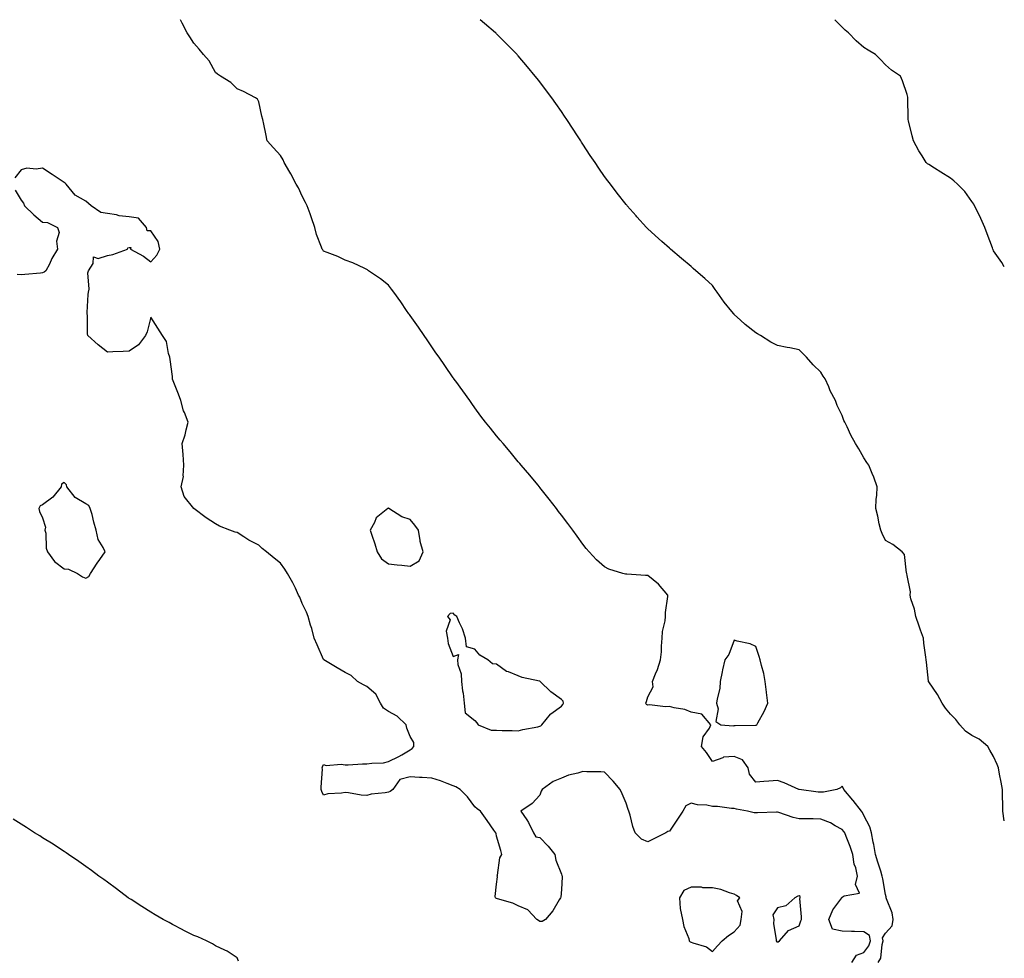
# Model space of a CAD drawing. Units: inches. Extents: x 944723 to 947363, y 7210778 to 7213418.
# Drawn here: x 946907 to 947363, y 7212984 to 7213418 of the extents above; entities that cross this region are included whole.
import ezdxf

# ---------------------------------------------------------------- set-up
doc = ezdxf.new("R2010")
doc.units = ezdxf.units.IN
doc.header["$MEASUREMENT"] = 0
doc.layers.add('Contour_94477210', color=7, linetype='Continuous', true_color=0xa44d09)

msp = doc.modelspace()

# ---------------------------------------------------------------- linework, layer by layer
at = {"layer": 'Contour_94477210'}
for points in [[(947304.68, 7212981.92, 3199), (947305.94, 7212984.03, 3199), (947306.43, 7212990.3, 3199), (947306.92, 7212991.92, 3199), (947306.65, 7212993.31, 3199), (947308.05, 7212995.46, 3199), (947311.05, 7212998.91, 3199), (947311.64, 7213001.92, 3199), (947311.09, 7213004.95, 3199), (947308.53, 7213011.45, 3199), (947308.4, 7213011.92, 3199), (947308.4, 7213012.27, 3199), (947308.05, 7213013.35, 3199), (947306.76, 7213020.63, 3199), (947306.54, 7213021.92, 3199), (947305.85, 7213024.13, 3199), (947304.5, 7213028.37, 3199), (947303.39, 7213031.92, 3199), (947302.63, 7213036.51, 3199), (947302.38, 7213037.6, 3199), (947301.57, 7213041.92, 3199), (947300.81, 7213044.67, 3199), (947298.05, 7213050.01, 3199), (947297.39, 7213051.26, 3199), (947296.89, 7213051.92, 3199), (947293.04, 7213056.92, 3199), (947292.91, 7213057.06, 3199), (947288.68, 7213061.92, 3199), (947288.57, 7213062.43, 3199), (947288.05, 7213063.56, 3199), (947287.2, 7213062.76, 3199), (947285.47, 7213061.92, 3199), (947279.28, 7213060.69, 3199), (947278.05, 7213060.73, 3199), (947276.92, 7213060.79, 3199), (947268.08, 7213061.9, 3199), (947268.03, 7213061.9, 3199), (947267.95, 7213061.92, 3199), (947261.21, 7213065.08, 3199), (947258.05, 7213066.1, 3199), (947254.1, 7213065.87, 3199), (947251.75, 7213065.61, 3199), (947248.05, 7213065.38, 3199), (947245.14, 7213069.01, 3199), (947244.41, 7213071.92, 3199), (947241.86, 7213075.73, 3199), (947238.05, 7213077.29, 3199), (947233.11, 7213076.86, 3199), (947232.69, 7213076.55, 3199), (947228.05, 7213074.97, 3199), (947225.15, 7213079.03, 3199), (947222.84, 7213081.92, 3199), (947223.7, 7213086.28, 3199), (947226.53, 7213090.4, 3199), (947227.24, 7213091.92, 3199), (947223, 7213096.88, 3199), (947218.05, 7213097.72, 3199), (947215.12, 7213098.99, 3199), (947210.29, 7213099.67, 3199), (947208.05, 7213100.32, 3199), (947206.31, 7213100.18, 3199), (947198.87, 7213101.1, 3199), (947198.05, 7213100.98, 3199), (947197.44, 7213101.31, 3199), (947197.09, 7213101.92, 3199), (947197.37, 7213102.6, 3199), (947198.05, 7213104.77, 3199), (947200.5, 7213109.48, 3199), (947200.19, 7213111.92, 3199), (947201.57, 7213115.44, 3199), (947202.46, 7213117.51, 3199), (947203.94, 7213121.92, 3199), (947204.32, 7213125.65, 3199), (947204.34, 7213128.21, 3199), (947204.65, 7213131.92, 3199), (947204.89, 7213135.08, 3199), (947206.08, 7213139.95, 3199), (947206.28, 7213141.92, 3199), (947206.17, 7213143.81, 3199), (947207.39, 7213151.26, 3199), (947207.31, 7213151.92, 3199), (947203.03, 7213156.9, 3199), (947198.05, 7213160.9, 3199), (947197, 7213160.87, 3199), (947188.4, 7213161.57, 3199), (947188.05, 7213161.55, 3199), (947187.72, 7213161.59, 3199), (947186.51, 7213161.92, 3199), (947180.02, 7213163.89, 3199), (947178.05, 7213164.95, 3199), (947174.36, 7213168.23, 3199), (947170.94, 7213171.92, 3199), (947169.59, 7213173.46, 3199), (947168.05, 7213175.44, 3199), (947165.32, 7213179.19, 3199), (947163.35, 7213181.92, 3199), (947161.06, 7213184.93, 3199), (947158.05, 7213188.87, 3199), (947156.75, 7213190.61, 3199), (947155.78, 7213191.92, 3199), (947152.36, 7213196.24, 3199), (947148.05, 7213201.71, 3199), (947147.96, 7213201.82, 3199), (947147.88, 7213201.92, 3199), (947147.16, 7213202.82, 3199), (947143.47, 7213207.35, 3199), (947139.47, 7213211.92, 3199), (947138.82, 7213212.7, 3199), (947138.05, 7213213.58, 3199), (947134.3, 7213218.17, 3199), (947131.06, 7213221.92, 3199), (947129.72, 7213223.58, 3199), (947128.05, 7213225.59, 3199), (947125.23, 7213229.09, 3199), (947122.93, 7213231.92, 3199), (947120.85, 7213234.71, 3199), (947118.05, 7213238.5, 3199), (947116.68, 7213240.55, 3199), (947115.71, 7213241.92, 3199), (947112.5, 7213246.37, 3199), (947109.2, 7213250.77, 3199), (947108.34, 7213251.92, 3199), (947108.23, 7213252.1, 3199), (947108.05, 7213252.33, 3199), (947104.18, 7213258.05, 3199), (947101.45, 7213261.92, 3199), (947100.04, 7213263.91, 3199), (947098.05, 7213266.74, 3199), (947096.01, 7213269.89, 3199), (947094.57, 7213271.92, 3199), (947091.93, 7213275.79, 3199), (947088.05, 7213281.16, 3199), (947087.76, 7213281.63, 3199), (947087.54, 7213281.92, 3199), (947086.44, 7213283.52, 3199), (947083.72, 7213287.58, 3199), (947080.46, 7213291.92, 3199), (947079.46, 7213293.33, 3199), (947078.05, 7213295.16, 3199), (947074.29, 7213298.17, 3199), (947068.84, 7213301.92, 3199), (947068.38, 7213302.25, 3199), (947068.05, 7213302.47, 3199), (947067.07, 7213302.9, 3199), (947061.62, 7213305.49, 3199), (947058.05, 7213306.86, 3199), (947054.61, 7213308.48, 3199), (947049.65, 7213310.32, 3199), (947048.05, 7213310.98, 3199), (947047.67, 7213311.53, 3199), (947047.41, 7213311.92, 3199), (947047.12, 7213312.86, 3199), (947044.82, 7213318.68, 3199), (947044.04, 7213321.92, 3199), (947042.49, 7213326.37, 3199), (947041.77, 7213328.19, 3199), (947040.38, 7213331.92, 3199), (947039.65, 7213333.52, 3199), (947038.05, 7213336.41, 3199), (947036.35, 7213340.22, 3199), (947035.32, 7213341.92, 3199), (947032.92, 7213346.78, 3199), (947032.47, 7213347.49, 3199), (947029.86, 7213351.92, 3199), (947029.28, 7213353.15, 3199), (947028.05, 7213355.14, 3199), (947024.84, 7213358.7, 3199), (947021.85, 7213361.92, 3199), (947021.33, 7213365.2, 3199), (947020.35, 7213369.62, 3199), (947019.94, 7213371.92, 3199), (947019.45, 7213373.31, 3199), (947018.05, 7213379.99, 3199), (947017.38, 7213381.26, 3199), (947016.47, 7213381.92, 3199), (947010.97, 7213384.85, 3199), (947008.05, 7213386.06, 3199), (947005.06, 7213388.93, 3199), (947000.39, 7213391.92, 3199), (946999, 7213392.88, 3199), (946998.05, 7213393.54, 3199), (946995.06, 7213398.93, 3199), (946992.4, 7213401.92, 3199), (946990.45, 7213404.32, 3199), (946988.05, 7213407.08, 3199), (946986.2, 7213410.08, 3199), (946984.86, 7213411.92, 3199), (946982.56, 7213416.43, 3199), (946981.75, 7213418, 3199)], [(947363, 7213047.5, 3198), (947362.36, 7213051.92, 3198), (947362.26, 7213056.12, 3198), (947362.22, 7213057.76, 3198), (947362.11, 7213061.92, 3198), (947361.48, 7213065.34, 3198), (947360.83, 7213069.13, 3198), (947360.33, 7213071.92, 3198), (947359.73, 7213073.6, 3198), (947358.05, 7213077.31, 3198), (947356.23, 7213080.1, 3198), (947355.39, 7213081.92, 3198), (947351.34, 7213085.22, 3198), (947348.05, 7213086.94, 3198), (947345.05, 7213088.93, 3198), (947342.42, 7213091.92, 3198), (947340.5, 7213094.36, 3198), (947338.05, 7213096.82, 3198), (947335.76, 7213099.63, 3198), (947334.27, 7213101.92, 3198), (947332.05, 7213105.92, 3198), (947328.05, 7213111.72, 3198), (947327.96, 7213111.82, 3198), (947327.92, 7213111.92, 3198), (947327.91, 7213112.06, 3198), (947326.98, 7213120.85, 3198), (947326.91, 7213121.92, 3198), (947326.76, 7213123.21, 3198), (947325.8, 7213129.67, 3198), (947325.58, 7213131.92, 3198), (947324.26, 7213135.71, 3198), (947323.64, 7213137.51, 3198), (947322.09, 7213141.92, 3198), (947321.52, 7213145.4, 3198), (947319.78, 7213150.18, 3198), (947319.38, 7213151.92, 3198), (947319.56, 7213153.44, 3198), (947318.05, 7213160.88, 3198), (947317.92, 7213161.8, 3198), (947317.87, 7213161.92, 3198), (947317.78, 7213162.19, 3198), (947316.82, 7213170.69, 3198), (947315.76, 7213171.92, 3198), (947311.37, 7213175.24, 3198), (947308.05, 7213177.12, 3198), (947306.54, 7213180.42, 3198), (947305.84, 7213181.92, 3198), (947305.16, 7213184.81, 3198), (947304.53, 7213188.4, 3198), (947303.55, 7213191.92, 3198), (947303.73, 7213196.24, 3198), (947304.02, 7213197.88, 3198), (947304.23, 7213201.92, 3198), (947302.58, 7213206.45, 3198), (947301.86, 7213208.11, 3198), (947300.33, 7213211.92, 3198), (947299.37, 7213213.23, 3198), (947298.05, 7213215.34, 3198), (947295.65, 7213219.52, 3198), (947294.08, 7213221.92, 3198), (947292.01, 7213225.88, 3198), (947290.23, 7213229.75, 3198), (947289.16, 7213231.92, 3198), (947288.82, 7213232.7, 3198), (947288.05, 7213234.95, 3198), (947285.69, 7213239.56, 3198), (947284.88, 7213241.92, 3198), (947282.47, 7213246.35, 3198), (947281.74, 7213248.23, 3198), (947280.1, 7213251.92, 3198), (947279.25, 7213253.13, 3198), (947278.05, 7213254.99, 3198), (947274.51, 7213258.38, 3198), (947271.51, 7213261.92, 3198), (947269.77, 7213263.64, 3198), (947268.05, 7213265.32, 3198), (947263.76, 7213266.2, 3198), (947262.57, 7213266.45, 3198), (947258.05, 7213267.39, 3198), (947255.03, 7213268.91, 3198), (947250.19, 7213271.92, 3198), (947248.79, 7213272.66, 3198), (947248.05, 7213273.11, 3198), (947243.14, 7213277, 3198), (947240.97, 7213279.01, 3198), (947238.05, 7213281.67, 3198), (947237.93, 7213281.8, 3198), (947237.84, 7213281.92, 3198), (947236.92, 7213283.05, 3198), (947233.41, 7213287.29, 3198), (947230.1, 7213291.92, 3198), (947229.27, 7213293.15, 3198), (947228.05, 7213295.06, 3198), (947224.36, 7213298.23, 3198), (947220.23, 7213301.92, 3198), (947219.09, 7213302.96, 3198), (947218.05, 7213303.91, 3198), (947213.68, 7213307.55, 3198), (947208.54, 7213311.92, 3198), (947208.27, 7213312.15, 3198), (947208.05, 7213312.35, 3198), (947204.48, 7213315.49, 3198), (947202.96, 7213316.82, 3198), (947198.05, 7213321.35, 3198), (947197.77, 7213321.65, 3198), (947197.51, 7213321.92, 3198), (947193.03, 7213326.9, 3198), (947192.67, 7213327.31, 3198), (947188.54, 7213331.92, 3198), (947188.31, 7213332.17, 3198), (947188.05, 7213332.47, 3198), (947183.91, 7213337.78, 3198), (947180.75, 7213341.92, 3198), (947179.59, 7213343.46, 3198), (947178.05, 7213345.55, 3198), (947175.42, 7213349.28, 3198), (947173.62, 7213351.92, 3198), (947171.39, 7213355.26, 3198), (947168.05, 7213360.36, 3198), (947167.43, 7213361.31, 3198), (947167.04, 7213361.92, 3198), (947165.18, 7213364.79, 3198), (947163.51, 7213367.37, 3198), (947160.55, 7213371.92, 3198), (947159.54, 7213373.4, 3198), (947158.05, 7213375.57, 3198), (947155.46, 7213379.32, 3198), (947153.62, 7213381.92, 3198), (947151.23, 7213385.1, 3198), (947148.05, 7213389.26, 3198), (947146.9, 7213390.77, 3198), (947145.99, 7213391.92, 3198), (947142.38, 7213396.24, 3198), (947138.05, 7213401.35, 3198), (947137.79, 7213401.67, 3198), (947137.55, 7213401.92, 3198), (947132.86, 7213406.74, 3198), (947128.05, 7213411.49, 3198), (947127.83, 7213411.71, 3198), (947127.58, 7213411.92, 3198), (947122.43, 7213416.31, 3198), (947120.45, 7213418, 3198)], [(947363, 7213303.73, 3197), (947361.78, 7213305.65, 3197), (947358.05, 7213311.14, 3197), (947357.8, 7213311.67, 3197), (947357.69, 7213311.92, 3197), (947357.47, 7213312.49, 3197), (947355.11, 7213318.97, 3197), (947354.05, 7213321.92, 3197), (947352.21, 7213326.08, 3197), (947350.42, 7213329.56, 3197), (947349.25, 7213331.92, 3197), (947348.86, 7213332.72, 3197), (947348.05, 7213333.91, 3197), (947344.7, 7213338.58, 3197), (947341.29, 7213341.92, 3197), (947339.65, 7213343.52, 3197), (947338.05, 7213344.75, 3197), (947333.57, 7213347.43, 3197), (947330.67, 7213349.3, 3197), (947328.05, 7213350.96, 3197), (947327.5, 7213351.37, 3197), (947326.9, 7213351.92, 3197), (947324.99, 7213354.97, 3197), (947323.45, 7213357.33, 3197), (947321, 7213361.92, 3197), (947320.42, 7213364.3, 3197), (947318.69, 7213371.28, 3197), (947318.54, 7213371.92, 3197), (947318.55, 7213372.41, 3197), (947318.42, 7213381.55, 3197), (947318.42, 7213381.92, 3197), (947318.36, 7213382.23, 3197), (947318.05, 7213383.35, 3197), (947315.85, 7213389.71, 3197), (947314.9, 7213391.92, 3197), (947310.84, 7213394.71, 3197), (947308.05, 7213397.15, 3197), (947305.69, 7213399.56, 3197), (947303.37, 7213401.92, 3197), (947300, 7213403.87, 3197), (947298.05, 7213405.1, 3197), (947294.42, 7213408.29, 3197), (947290.89, 7213411.92, 3197), (947289.36, 7213413.23, 3197), (947288.05, 7213414.52, 3197), (947284.59, 7213418, 3197)], [(947292.52, 7212981.92, 3200), (947294.68, 7212985.3, 3200), (947298.05, 7212986.51, 3200), (947300.34, 7212989.63, 3200), (947301.03, 7212991.92, 3200), (947300.55, 7212994.42, 3200), (947298.05, 7212996.18, 3200), (947293.63, 7212996.33, 3200), (947292.35, 7212996.22, 3200), (947288.05, 7212996.43, 3200), (947283.54, 7212997.41, 3200), (947281.78, 7213001.92, 3200), (947283.72, 7213006.26, 3200), (947287.36, 7213011.22, 3200), (947287.82, 7213011.92, 3200), (947287.91, 7213012.06, 3200), (947288.05, 7213012.17, 3200), (947288.96, 7213012.82, 3200), (947296.01, 7213013.97, 3200), (947294.18, 7213018.05, 3200), (947295.14, 7213021.92, 3200), (947294.23, 7213025.75, 3200), (947293.6, 7213027.47, 3200), (947292.84, 7213031.92, 3200), (947291.71, 7213035.57, 3200), (947289.77, 7213040.2, 3200), (947289.14, 7213041.92, 3200), (947288.74, 7213042.6, 3200), (947288.05, 7213043.5, 3200), (947284.72, 7213045.24, 3200), (947282.63, 7213046.49, 3200), (947278.05, 7213048.29, 3200), (947274.51, 7213048.38, 3200), (947271.62, 7213048.35, 3200), (947268.05, 7213048.42, 3200), (947265.23, 7213049.09, 3200), (947258.69, 7213051.28, 3200), (947258.05, 7213051.45, 3200), (947257.58, 7213051.45, 3200), (947248.82, 7213051.16, 3200), (947248.05, 7213051.16, 3200), (947247.33, 7213051.2, 3200), (947244.16, 7213051.92, 3200), (947239.04, 7213052.9, 3200), (947238.05, 7213053.19, 3200), (947236.77, 7213053.21, 3200), (947230.28, 7213054.15, 3200), (947228.05, 7213054.15, 3200), (947225.3, 7213054.67, 3200), (947221.08, 7213054.95, 3200), (947218.05, 7213055.71, 3200), (947215.62, 7213054.34, 3200), (947214.23, 7213051.92, 3200), (947211.71, 7213048.25, 3200), (947208.05, 7213042.76, 3200), (947207.36, 7213042.62, 3200), (947206.39, 7213041.92, 3200), (947200.82, 7213039.15, 3200), (947198.05, 7213037.76, 3200), (947195.09, 7213038.95, 3200), (947192.24, 7213041.92, 3200), (947191.05, 7213044.91, 3200), (947189.89, 7213050.08, 3200), (947189.32, 7213051.92, 3200), (947188.9, 7213052.76, 3200), (947188.05, 7213055.63, 3200), (947186.16, 7213060.03, 3200), (947185.31, 7213061.92, 3200), (947181.99, 7213065.87, 3200), (947178.05, 7213069.93, 3200), (947176.33, 7213070.2, 3200), (947169.85, 7213070.12, 3200), (947168.05, 7213070.34, 3200), (947165.74, 7213069.6, 3200), (947161.41, 7213068.56, 3200), (947158.05, 7213067.23, 3200), (947154.3, 7213065.67, 3200), (947149.24, 7213061.92, 3200), (947148.77, 7213061.2, 3200), (947148.05, 7213059.32, 3200), (947144.51, 7213055.46, 3200), (947139.3, 7213051.92, 3200), (947142.01, 7213047.96, 3200), (947142.89, 7213046.76, 3200), (947145.15, 7213041.92, 3200), (947146.21, 7213040.08, 3200), (947148.05, 7213039.77, 3200), (947151.94, 7213035.81, 3200), (947155.08, 7213031.92, 3200), (947155.5, 7213029.36, 3200), (947158.05, 7213022.88, 3200), (947158.26, 7213022.13, 3200), (947158.39, 7213021.92, 3200), (947158.38, 7213021.59, 3200), (947158.05, 7213015.75, 3200), (947157.76, 7213012.21, 3200), (947157.68, 7213011.92, 3200), (947157.05, 7213010.92, 3200), (947154.15, 7213005.81, 3200), (947150.73, 7213001.92, 3200), (947149.11, 7213000.85, 3200), (947148.05, 7213000.85, 3200), (947147.52, 7213001.39, 3200), (947146.74, 7213001.92, 3200), (947142.48, 7213006.35, 3200), (947138.05, 7213008.17, 3200), (947135.55, 7213009.42, 3200), (947128.56, 7213011.41, 3200), (947128.05, 7213011.61, 3200), (947127.8, 7213011.67, 3200), (947127.53, 7213011.92, 3200), (947127.44, 7213012.53, 3200), (947128.05, 7213018.17, 3200), (947128.46, 7213021.51, 3200), (947128.37, 7213021.92, 3200), (947128.54, 7213022.41, 3200), (947129.6, 7213030.36, 3200), (947130.51, 7213031.92, 3200), (947129.97, 7213033.83, 3200), (947128.05, 7213040.46, 3200), (947127.81, 7213041.69, 3200), (947127.66, 7213041.92, 3200), (947126.77, 7213043.19, 3200), (947123.72, 7213047.58, 3200), (947120.64, 7213051.92, 3200), (947119.12, 7213052.99, 3200), (947118.05, 7213054.03, 3200), (947114.69, 7213058.56, 3200), (947111.28, 7213061.92, 3200), (947109.29, 7213063.17, 3200), (947108.05, 7213063.74, 3200), (947105.24, 7213064.73, 3200), (947102.12, 7213065.98, 3200), (947098.05, 7213067.19, 3200), (947093.58, 7213067.45, 3200), (947092.44, 7213067.53, 3200), (947088.05, 7213067.78, 3200), (947083.36, 7213066.61, 3200), (947080.14, 7213061.92, 3200), (947078.86, 7213061.1, 3200), (947078.05, 7213060.69, 3200), (947076.48, 7213060.36, 3200), (947070.09, 7213059.87, 3200), (947068.05, 7213059.22, 3200), (947065.45, 7213059.32, 3200), (947059.51, 7213060.47, 3200), (947058.05, 7213060.53, 3200), (947056.34, 7213060.22, 3200), (947050.03, 7213059.95, 3200), (947048.05, 7213059.42, 3200), (947047.22, 7213061.1, 3200), (947046.94, 7213061.92, 3200), (947046.93, 7213063.05, 3200), (947047.46, 7213071.33, 3200), (947047.45, 7213071.92, 3200), (947047.55, 7213072.41, 3200), (947048.05, 7213073.54, 3200), (947049.22, 7213073.09, 3200), (947056.24, 7213073.72, 3200), (947058.05, 7213073.38, 3200), (947059.43, 7213073.31, 3200), (947066.07, 7213073.91, 3200), (947068.05, 7213073.81, 3200), (947070.32, 7213074.19, 3200), (947075.71, 7213074.26, 3200), (947078.05, 7213074.85, 3200), (947082.8, 7213077.17, 3200), (947084.19, 7213078.07, 3200), (947088.05, 7213080.36, 3200), (947089.07, 7213080.9, 3200), (947089.75, 7213081.92, 3200), (947089.76, 7213083.64, 3200), (947088.05, 7213086.51, 3200), (947086.52, 7213090.38, 3200), (947086.21, 7213091.92, 3200), (947082.06, 7213095.92, 3200), (947078.05, 7213098.01, 3200), (947075.76, 7213099.63, 3200), (947074.41, 7213101.92, 3200), (947072.19, 7213106.06, 3200), (947068.05, 7213109.6, 3200), (947066.57, 7213110.44, 3200), (947063.77, 7213111.92, 3200), (947060.82, 7213114.69, 3200), (947058.05, 7213116.14, 3200), (947054.37, 7213118.25, 3200), (947048.13, 7213121.92, 3200), (947048.1, 7213121.96, 3200), (947048.05, 7213122.02, 3200), (947044.99, 7213128.87, 3200), (947043.75, 7213131.92, 3200), (947042.53, 7213136.39, 3200), (947042.02, 7213137.94, 3200), (947040.84, 7213141.92, 3200), (947040.06, 7213143.93, 3200), (947038.05, 7213148.05, 3200), (947036.99, 7213150.87, 3200), (947036.5, 7213151.92, 3200), (947034.96, 7213155.01, 3200), (947033.75, 7213157.62, 3200), (947031.37, 7213161.92, 3200), (947030.08, 7213163.95, 3200), (947028.05, 7213166.69, 3200), (947025.17, 7213169.03, 3200), (947021.68, 7213171.92, 3200), (947019.55, 7213173.42, 3200), (947018.05, 7213174.91, 3200), (947013.42, 7213177.29, 3200), (947011.1, 7213178.87, 3200), (947008.05, 7213180.83, 3200), (947007.16, 7213181.04, 3200), (947004.67, 7213181.92, 3200), (946999.87, 7213183.74, 3200), (946998.05, 7213184.89, 3200), (946993.72, 7213187.58, 3200), (946988.05, 7213191.92, 3200), (946983.59, 7213197.45, 3200), (946982.17, 7213201.92, 3200), (946983.18, 7213206.78, 3200), (946983.1, 7213206.98, 3200), (946983.42, 7213211.92, 3200), (946983.05, 7213216.92, 3200), (946982.65, 7213221.92, 3200), (946983.95, 7213226.02, 3200), (946984.39, 7213228.25, 3200), (946985.35, 7213231.92, 3200), (946983.67, 7213236.3, 3200), (946983.26, 7213237.13, 3200), (946981.97, 7213241.92, 3200), (946980.95, 7213244.81, 3200), (946978.2, 7213251.76, 3200), (946978.14, 7213251.92, 3200), (946978.13, 7213252, 3200), (946978.05, 7213253.01, 3200), (946977, 7213260.87, 3200), (946976.93, 7213261.92, 3200), (946976.29, 7213263.68, 3200), (946975.28, 7213269.15, 3200), (946973.51, 7213271.92, 3200), (946971.4, 7213275.28, 3200), (946968.05, 7213280.38, 3200), (946966.39, 7213273.58, 3200), (946965.64, 7213271.92, 3200), (946962.38, 7213267.6, 3200), (946958.05, 7213264.75, 3200), (946955.34, 7213264.62, 3200), (946950.48, 7213264.36, 3200), (946948.05, 7213264.24, 3200), (946943.72, 7213267.58, 3200), (946938.98, 7213271.92, 3200), (946938.77, 7213272.64, 3200), (946938.75, 7213281.22, 3200), (946938.63, 7213281.92, 3200), (946938.7, 7213282.56, 3200), (946939.11, 7213290.87, 3200), (946939.24, 7213291.92, 3200), (946939.5, 7213293.37, 3200), (946938.99, 7213300.98, 3200), (946939.27, 7213301.92, 3200), (946941.42, 7213305.3, 3200), (946941.58, 7213308.38, 3200), (946943.72, 7213307.58, 3200), (946948.05, 7213308.89, 3200), (946950.57, 7213309.4, 3200), (946957.35, 7213311.92, 3200), (946957.51, 7213312.47, 3200), (946958.05, 7213312.72, 3200), (946958.79, 7213312.66, 3200), (946958.67, 7213311.92, 3200), (946964.72, 7213308.6, 3200), (946968.05, 7213306.06, 3200), (946970.91, 7213309.05, 3200), (946972.24, 7213311.92, 3200), (946971.52, 7213315.38, 3200), (946968.05, 7213320.42, 3200), (946966.46, 7213320.34, 3200), (946966.16, 7213321.92, 3200), (946962.35, 7213326.22, 3200), (946958.05, 7213326.84, 3200), (946953.46, 7213327.33, 3200), (946952.19, 7213327.78, 3200), (946948.05, 7213328.44, 3200), (946944.93, 7213328.8, 3200), (946940.53, 7213331.92, 3200), (946939.21, 7213333.07, 3200), (946938.05, 7213334.07, 3200), (946933.05, 7213336.92, 3200), (946928.97, 7213341.92, 3200), (946928.49, 7213342.35, 3200), (946928.05, 7213342.72, 3200), (946925.73, 7213344.24, 3200), (946922.49, 7213346.35, 3200), (946918.05, 7213349.3, 3200), (946915, 7213348.87, 3200), (946910.68, 7213349.28, 3200), (946908.05, 7213348.58, 3200), (946905.17, 7213344.81, 3200)], [(946905.33, 7213339.19, 3200), (946908.05, 7213334.52, 3200), (946909.26, 7213333.13, 3200), (946909.72, 7213331.92, 3200), (946913.92, 7213327.78, 3200), (946918.05, 7213324.36, 3200), (946920.29, 7213324.17, 3200), (946924.85, 7213321.92, 3200), (946925.7, 7213319.58, 3200), (946924.46, 7213315.51, 3200), (946924.9, 7213311.92, 3200), (946922.36, 7213307.6, 3200), (946921.15, 7213305.01, 3200), (946919.59, 7213301.92, 3200), (946918.7, 7213301.26, 3200), (946918.05, 7213300.92, 3200), (946916.99, 7213300.85, 3200), (946909.87, 7213300.1, 3200), (946908.05, 7213299.99, 3200), (946906.32, 7213300.18, 3200)], [(947008.69, 7212982.56, 3201), (947008.05, 7212984.19, 3201), (947003.35, 7212987.21, 3201), (947002.33, 7212987.64, 3201), (946998.05, 7212989.73, 3201), (946996.67, 7212990.55, 3201), (946993.89, 7212991.92, 3201), (946989.9, 7212993.76, 3201), (946988.05, 7212994.46, 3201), (946983.1, 7212996.98, 3201), (946982.9, 7212997.08, 3201), (946978.05, 7212999.5, 3201), (946976.54, 7213000.4, 3201), (946973.87, 7213001.92, 3201), (946970.16, 7213004.03, 3201), (946968.05, 7213005.18, 3201), (946963.96, 7213007.82, 3201), (946958.93, 7213011.04, 3201), (946958.05, 7213011.61, 3201), (946957.86, 7213011.74, 3201), (946957.61, 7213011.92, 3201), (946952.19, 7213016.06, 3201), (946948.05, 7213019.13, 3201), (946946.43, 7213020.3, 3201), (946944.06, 7213021.92, 3201), (946940.61, 7213024.48, 3201), (946938.05, 7213026.31, 3201), (946934.81, 7213028.68, 3201), (946929.96, 7213031.92, 3201), (946928.86, 7213032.72, 3201), (946928.05, 7213033.27, 3201), (946924.01, 7213035.96, 3201), (946922.86, 7213036.74, 3201), (946918.05, 7213039.67, 3201), (946916.67, 7213040.55, 3201), (946914.31, 7213041.92, 3201), (946910.54, 7213044.4, 3201), (946908.05, 7213045.96, 3201), (946904.41, 7213048.29, 3201)]]:
    msp.add_polyline3d(points, dxfattribs=at)
for points in [[(946938.05, 7213159.77, 3201), (946939.41, 7213160.55, 3201), (946940.23, 7213161.92, 3201), (946943.32, 7213166.65, 3201), (946944.53, 7213168.4, 3201), (946946.94, 7213171.92, 3201), (946946.1, 7213173.87, 3201), (946943.74, 7213177.62, 3201), (946942.84, 7213181.92, 3201), (946941.74, 7213185.61, 3201), (946940.88, 7213189.09, 3201), (946940.1, 7213191.92, 3201), (946939.4, 7213193.27, 3201), (946938.05, 7213194.13, 3201), (946933.11, 7213196.98, 3201), (946929.17, 7213201.92, 3201), (946929.01, 7213202.88, 3201), (946928.05, 7213203.97, 3201), (946926.81, 7213203.17, 3201), (946926.6, 7213201.92, 3201), (946922.8, 7213197.17, 3201), (946918.05, 7213193.56, 3201), (946916.88, 7213193.09, 3201), (946916.33, 7213191.92, 3201), (946916.6, 7213190.47, 3201), (946918.05, 7213187.64, 3201), (946919.36, 7213183.23, 3201), (946919.13, 7213181.92, 3201), (946919.46, 7213180.51, 3201), (946919.69, 7213173.56, 3201), (946920.31, 7213171.92, 3201), (946923.5, 7213167.37, 3201), (946928.05, 7213164.01, 3201), (946930.08, 7213163.95, 3201), (946934.2, 7213161.92, 3201), (946936.51, 7213160.38, 3201)], [(947088.05, 7213165.3, 3200), (947092.26, 7213167.72, 3200), (947094.11, 7213171.92, 3200), (947092.78, 7213176.65, 3200), (947092.79, 7213177.19, 3200), (947091.94, 7213181.92, 3200), (947090.28, 7213184.15, 3200), (947088.05, 7213186.8, 3200), (947084.17, 7213188.03, 3200), (947078.26, 7213191.92, 3200), (947078.12, 7213192, 3200), (947078.05, 7213192.04, 3200), (947077.89, 7213192.08, 3200), (947077.69, 7213191.92, 3200), (947072.36, 7213187.62, 3200), (947071.54, 7213185.4, 3200), (947069.62, 7213181.92, 3200), (947070.37, 7213179.6, 3200), (947071.74, 7213175.61, 3200), (947072.85, 7213171.92, 3200), (947074.84, 7213168.7, 3200), (947078.05, 7213166.31, 3200), (947082.01, 7213165.88, 3200), (947084.29, 7213165.69, 3200)], [(947148.05, 7213091.24, 3200), (947148.54, 7213091.43, 3200), (947149, 7213091.92, 3200), (947152.96, 7213096.82, 3200), (947153.04, 7213096.94, 3200), (947153.11, 7213096.98, 3200), (947158.05, 7213100.53, 3200), (947158.73, 7213101.24, 3200), (947159.11, 7213101.92, 3200), (947158.89, 7213102.76, 3200), (947158.05, 7213103.64, 3200), (947153.25, 7213107.12, 3200), (947148.24, 7213111.92, 3200), (947148.13, 7213112, 3200), (947148.05, 7213112.04, 3200), (947147.88, 7213112.08, 3200), (947139.9, 7213113.78, 3200), (947138.05, 7213114.6, 3200), (947133.62, 7213116.35, 3200), (947132.68, 7213116.55, 3200), (947128.05, 7213119.95, 3200), (947126.17, 7213120.05, 3200), (947124.02, 7213121.92, 3200), (947120.28, 7213124.15, 3200), (947118.05, 7213126.88, 3200), (947114.09, 7213127.96, 3200), (947113.67, 7213131.92, 3200), (947112.35, 7213136.22, 3200), (947110.89, 7213139.09, 3200), (947109.69, 7213141.92, 3200), (947108.71, 7213142.58, 3200), (947108.05, 7213143.54, 3200), (947106.63, 7213143.35, 3200), (947105.35, 7213141.92, 3200), (947106.6, 7213140.47, 3200), (947104.77, 7213135.2, 3200), (947105.37, 7213131.92, 3200), (947105.66, 7213129.54, 3200), (947108.05, 7213123.54, 3200), (947110.48, 7213124.36, 3200), (947110.06, 7213121.92, 3200), (947110.21, 7213119.75, 3200), (947111.64, 7213115.51, 3200), (947111.79, 7213111.92, 3200), (947112.38, 7213107.6, 3200), (947112.69, 7213106.57, 3200), (947113.1, 7213101.92, 3200), (947113.55, 7213097.41, 3200), (947118.05, 7213093.93, 3200), (947118.89, 7213092.76, 3200), (947119.6, 7213091.92, 3200), (947125.59, 7213089.46, 3200), (947128.05, 7213089.34, 3200), (947130.73, 7213089.24, 3200), (947135.33, 7213089.19, 3200), (947138.05, 7213089.09, 3200), (947140.21, 7213089.77, 3200), (947147.12, 7213090.98, 3200)], [(947248.05, 7213091.72, 3199), (947248.19, 7213091.78, 3199), (947248.49, 7213091.92, 3199), (947248.95, 7213092.82, 3199), (947251.87, 7213098.09, 3199), (947253.56, 7213101.92, 3199), (947253.03, 7213106.9, 3199), (947253.02, 7213106.96, 3199), (947252.42, 7213111.92, 3199), (947251.69, 7213115.57, 3199), (947250.64, 7213119.32, 3199), (947250.04, 7213121.92, 3199), (947249.61, 7213123.48, 3199), (947248.05, 7213128.07, 3199), (947245.45, 7213129.32, 3199), (947239.34, 7213130.63, 3199), (947238.05, 7213131.06, 3199), (947235.51, 7213124.46, 3199), (947233.75, 7213121.92, 3199), (947232.65, 7213117.31, 3199), (947232.51, 7213116.37, 3199), (947231.58, 7213111.92, 3199), (947231.32, 7213108.64, 3199), (947230.09, 7213103.97, 3199), (947229.87, 7213101.92, 3199), (947230.65, 7213099.32, 3199), (947229.54, 7213093.42, 3199), (947231.89, 7213091.92, 3199), (947237.53, 7213091.39, 3199), (947238.05, 7213091.55, 3199), (947238.43, 7213091.53, 3199), (947247.85, 7213091.72, 3199)], [(947228.05, 7212987.04, 3201), (947230.28, 7212989.69, 3201), (947232.46, 7212991.92, 3201), (947235.45, 7212994.52, 3201), (947238.05, 7212996.14, 3201), (947240.78, 7212999.19, 3201), (947241.21, 7213001.92, 3201), (947241.73, 7213005.59, 3201), (947239.53, 7213010.44, 3201), (947240.66, 7213011.92, 3201), (947239.12, 7213012.99, 3201), (947238.05, 7213013.54, 3201), (947235.79, 7213014.19, 3201), (947231.8, 7213015.67, 3201), (947228.05, 7213016.47, 3201), (947223.44, 7213016.53, 3201), (947222.96, 7213016.82, 3201), (947218.05, 7213016.84, 3201), (947214.66, 7213015.3, 3201), (947212.64, 7213011.92, 3201), (947213.06, 7213006.92, 3201), (947213.07, 7213006.9, 3201), (947214.16, 7213001.92, 3201), (947214.72, 7212998.6, 3201), (947216.97, 7212992.99, 3201), (947217.24, 7212991.92, 3201), (947217.67, 7212991.53, 3201), (947218.05, 7212991.43, 3201), (947218.94, 7212991.02, 3201), (947225.26, 7212989.13, 3201)], [(947258.05, 7212991.53, 3201), (947258.37, 7212991.59, 3201), (947259.05, 7212991.92, 3201), (947263.14, 7212996.82, 3201), (947268.05, 7212998.89, 3201), (947268.82, 7213001.16, 3201), (947269.09, 7213001.92, 3201), (947269.21, 7213003.07, 3201), (947268.44, 7213011.53, 3201), (947268.5, 7213011.92, 3201), (947268.54, 7213012.41, 3201), (947268.05, 7213012.84, 3201), (947267.39, 7213012.58, 3201), (947266.03, 7213011.92, 3201), (947261.84, 7213008.13, 3201), (947258.05, 7213007.19, 3201), (947255.96, 7213004.01, 3201), (947256.3, 7213001.92, 3201), (947256.17, 7213000.03, 3201), (947257.48, 7212992.49, 3201), (947257.42, 7212991.92, 3201), (947257.68, 7212991.55, 3201)]]:
    msp.add_polyline3d(points, close=True, dxfattribs=at)

doc.saveas('drawing.dxf')
